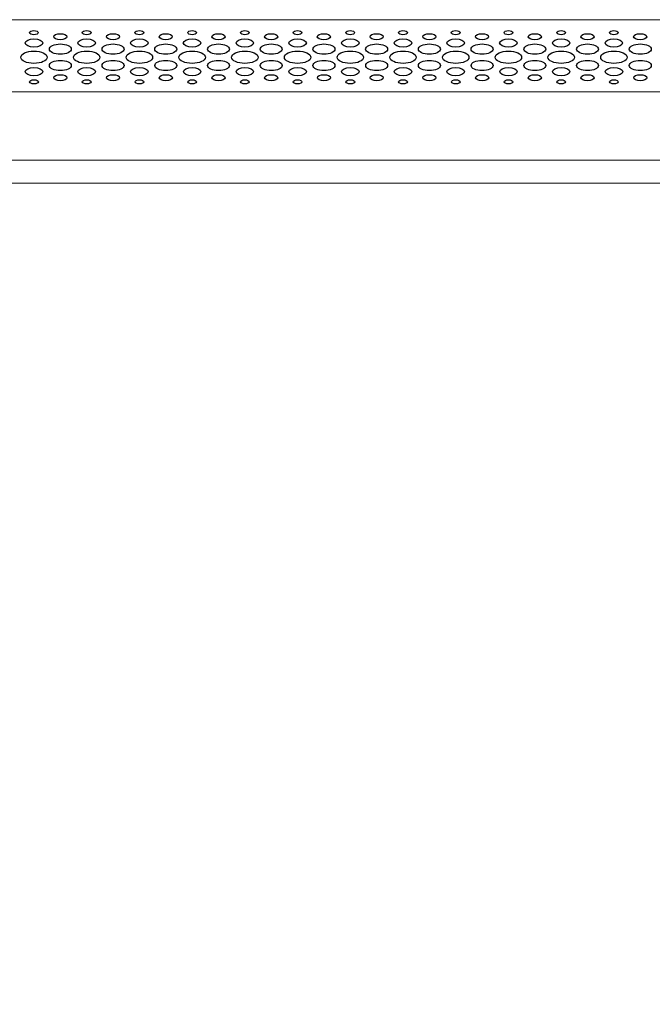
# Model space of a CAD drawing. Units: centimetres. Extents: x -230 to 236, y -126 to 128.
# Drawn here: x -22 to -6, y -25 to 1 of the extents above; entities that cross this region are included whole.
import ezdxf

# ---------------------------------------------------------------- set-up
doc = ezdxf.new("R2010")
doc.units = ezdxf.units.CM
doc.header["$MEASUREMENT"] = 0
doc.layers.add('Rzuty', color=7, linetype='Continuous')

msp = doc.modelspace()

# ---------------------------------------------------------------- linework, layer by layer
at = {"layer": 'Rzuty', "color": 7, "lineweight": 20}
for points in [[(-30.81388, -2.54144), (29.18612, -2.54144), (29.18612, 1.15856), (-30.81388, 1.15856), (-30.81388, -2.54144)], [(-30.81388, -49.14144), (29.18612, -49.14144), (29.18612, 1.15856), (-30.81388, 1.15856), (-30.81388, -49.14144)], [(-30.81388, -2.54144), (29.18612, -2.54144), (29.18612, -0.74144), (-30.81388, -0.74144), (-30.81388, -2.54144)], [(-28.61388, -3.14144), (26.98612, -3.14144), (26.98612, -2.54144), (-28.61388, -2.54144), (-28.61388, -3.14144)]]:
    msp.add_lwpolyline(points, close=True, dxfattribs=at)
at = {"layer": 'Rzuty', "color": 7, "lineweight": 25}
for points in [[(-21.86913, 0.81603), (-21.86913, 0.84574), (-21.92094, 0.86984), (-21.98481, 0.86984), (-21.98481, 0.86984), (-22.04868, 0.86984), (-22.10049, 0.84561), (-22.10049, 0.8159), (-22.10049, 0.8159), (-22.10049, 0.78606), (-22.04868, 0.76196), (-21.98481, 0.76209), (-21.98481, 0.76209), (-21.92094, 0.76209), (-21.86913, 0.7862), (-21.86913, 0.81603)], [(-21.11713, 0.70854), (-21.11713, 0.75323), (-21.19484, 0.78945), (-21.29074, 0.78932), (-21.29074, 0.78932), (-21.38645, 0.78932), (-21.46416, 0.7531), (-21.46416, 0.70841), (-21.46416, 0.70841), (-21.46416, 0.66372), (-21.38645, 0.62763), (-21.29054, 0.62763), (-21.29054, 0.62763), (-21.19464, 0.62763), (-21.11713, 0.66398), (-21.11713, 0.70854)], [(-20.48099, 0.81603), (-20.48099, 0.84574), (-20.5328, 0.86984), (-20.59667, 0.86984), (-20.59667, 0.86984), (-20.66054, 0.86984), (-20.71235, 0.84561), (-20.71235, 0.8159), (-20.71235, 0.8159), (-20.71235, 0.78606), (-20.66054, 0.76196), (-20.59667, 0.76209), (-20.59667, 0.76209), (-20.5328, 0.76209), (-20.48099, 0.7862), (-20.48099, 0.81603)], [(-19.72898, 0.70854), (-19.72898, 0.75323), (-19.8067, 0.78945), (-19.9026, 0.78932), (-19.9026, 0.78932), (-19.99831, 0.78932), (-20.07602, 0.7531), (-20.07602, 0.70841), (-20.07602, 0.70841), (-20.07602, 0.66372), (-19.99811, 0.62763), (-19.9024, 0.62763), (-19.9024, 0.62763), (-19.8065, 0.62763), (-19.72898, 0.66398), (-19.72898, 0.70854)], [(-19.09285, 0.81603), (-19.09285, 0.84574), (-19.14466, 0.86984), (-19.20853, 0.86984), (-19.20853, 0.86984), (-19.2724, 0.86984), (-19.32421, 0.84561), (-19.32421, 0.8159), (-19.32421, 0.8159), (-19.32421, 0.78606), (-19.2724, 0.76196), (-19.20853, 0.76209), (-19.20853, 0.76209), (-19.14446, 0.76209), (-19.09285, 0.7862), (-19.09285, 0.81603)], [(-18.34084, 0.70854), (-18.34084, 0.75323), (-18.41856, 0.78945), (-18.51446, 0.78932), (-18.51446, 0.78932), (-18.61017, 0.78932), (-18.68788, 0.7531), (-18.68788, 0.70841), (-18.68788, 0.70841), (-18.68768, 0.66372), (-18.60997, 0.62763), (-18.51426, 0.62763), (-18.51426, 0.62763), (-18.41836, 0.62763), (-18.34065, 0.66398), (-18.34084, 0.70854)], [(-17.70471, 0.81603), (-17.70471, 0.84574), (-17.75652, 0.86984), (-17.82039, 0.86984), (-17.82039, 0.86984), (-17.88426, 0.86984), (-17.93607, 0.84561), (-17.93607, 0.8159), (-17.93607, 0.8159), (-17.93607, 0.78606), (-17.88426, 0.76196), (-17.82019, 0.76209), (-17.82019, 0.76209), (-17.75632, 0.76209), (-17.70471, 0.7862), (-17.70471, 0.81603)], [(-16.9527, 0.70854), (-16.9527, 0.75323), (-17.03041, 0.78945), (-17.12632, 0.78932), (-17.12632, 0.78932), (-17.22203, 0.78932), (-17.29974, 0.7531), (-17.29974, 0.70841), (-17.29974, 0.70841), (-17.29954, 0.66372), (-17.22183, 0.62763), (-17.12612, 0.62763), (-17.12612, 0.62763), (-17.03022, 0.62763), (-16.9525, 0.66398), (-16.9527, 0.70854)], [(-16.31657, 0.81603), (-16.31657, 0.84574), (-16.36838, 0.86984), (-16.43225, 0.86984), (-16.43225, 0.86984), (-16.49612, 0.86984), (-16.54793, 0.84561), (-16.54793, 0.8159), (-16.54793, 0.8159), (-16.54773, 0.78606), (-16.49592, 0.76196), (-16.43205, 0.76209), (-16.43205, 0.76209), (-16.36818, 0.76209), (-16.31637, 0.7862), (-16.31657, 0.81603)], [(-15.56436, 0.70854), (-15.56456, 0.75323), (-15.64227, 0.78945), (-15.73798, 0.78932), (-15.73798, 0.78932), (-15.83388, 0.78932), (-15.9116, 0.7531), (-15.9114, 0.70841), (-15.9114, 0.70841), (-15.9114, 0.66372), (-15.83369, 0.62763), (-15.73798, 0.62763), (-15.73798, 0.62763), (-15.64208, 0.62763), (-15.56436, 0.66398), (-15.56436, 0.70854)], [(-14.92843, 0.81603), (-14.92843, 0.84574), (-14.98024, 0.86984), (-15.04411, 0.86984), (-15.04411, 0.86984), (-15.10798, 0.86984), (-15.15979, 0.84561), (-15.15979, 0.8159), (-15.15979, 0.8159), (-15.15959, 0.78606), (-15.10778, 0.76196), (-15.04391, 0.76209), (-15.04391, 0.76209), (-14.98004, 0.76209), (-14.92823, 0.7862), (-14.92843, 0.81603)], [(-14.17622, 0.70854), (-14.17642, 0.75323), (-14.25413, 0.78945), (-14.34984, 0.78932), (-14.34984, 0.78932), (-14.44574, 0.78932), (-14.52346, 0.7531), (-14.52326, 0.70841), (-14.52326, 0.70841), (-14.52326, 0.66372), (-14.44555, 0.62763), (-14.34964, 0.62763), (-14.34964, 0.62763), (-14.25393, 0.62763), (-14.17622, 0.66398), (-14.17622, 0.70854)], [(-13.54009, 0.81603), (-13.54029, 0.84574), (-13.5921, 0.86984), (-13.65597, 0.86984), (-13.65597, 0.86984), (-13.71984, 0.86984), (-13.77164, 0.84561), (-13.77145, 0.8159), (-13.77145, 0.8159), (-13.77145, 0.78606), (-13.71964, 0.76196), (-13.65577, 0.76209), (-13.65577, 0.76209), (-13.5919, 0.76209), (-13.54009, 0.7862), (-13.54009, 0.81603)], [(-12.78808, 0.70854), (-12.78828, 0.75323), (-12.86599, 0.78945), (-12.9617, 0.78932), (-12.9617, 0.78932), (-13.0576, 0.78932), (-13.13532, 0.7531), (-13.13512, 0.70841), (-13.13512, 0.70841), (-13.13512, 0.66372), (-13.0574, 0.62763), (-12.9615, 0.62763), (-12.9615, 0.62763), (-12.86579, 0.62763), (-12.78808, 0.66398), (-12.78808, 0.70854)], [(-12.15195, 0.81603), (-12.15215, 0.84574), (-12.20395, 0.86984), (-12.26783, 0.86984), (-12.26783, 0.86984), (-12.3317, 0.86984), (-12.3835, 0.84561), (-12.38331, 0.8159), (-12.38331, 0.8159), (-12.38331, 0.78606), (-12.3315, 0.76196), (-12.26763, 0.76209), (-12.26763, 0.76209), (-12.20376, 0.76209), (-12.15195, 0.7862), (-12.15195, 0.81603)], [(-11.39994, 0.70854), (-11.39994, 0.75323), (-11.47785, 0.78945), (-11.57356, 0.78932), (-11.57356, 0.78932), (-11.66946, 0.78932), (-11.74698, 0.7531), (-11.74698, 0.70841), (-11.74698, 0.70841), (-11.74698, 0.66372), (-11.66926, 0.62763), (-11.57336, 0.62763), (-11.57336, 0.62763), (-11.47765, 0.62763), (-11.39994, 0.66398), (-11.39994, 0.70854)], [(-10.76381, 0.81603), (-10.76381, 0.84574), (-10.81562, 0.86984), (-10.87968, 0.86984), (-10.87968, 0.86984), (-10.94355, 0.86984), (-10.99516, 0.84561), (-10.99516, 0.8159), (-10.99516, 0.8159), (-10.99516, 0.78606), (-10.94336, 0.76196), (-10.87949, 0.76209), (-10.87949, 0.76209), (-10.81562, 0.76209), (-10.76381, 0.7862), (-10.76381, 0.81603)], [(-10.0118, 0.70854), (-10.0118, 0.75323), (-10.08951, 0.78945), (-10.18542, 0.78932), (-10.18542, 0.78932), (-10.28132, 0.78932), (-10.35884, 0.7531), (-10.35884, 0.70841), (-10.35884, 0.70841), (-10.35884, 0.66372), (-10.28112, 0.62763), (-10.18522, 0.62763), (-10.18522, 0.62763), (-10.08951, 0.62763), (-10.0118, 0.66398), (-10.0118, 0.70854)], [(-9.37567, 0.81603), (-9.37567, 0.84574), (-9.42747, 0.86984), (-9.49154, 0.86984), (-9.49154, 0.86984), (-9.55541, 0.86984), (-9.60702, 0.84561), (-9.60702, 0.8159), (-9.60702, 0.8159), (-9.60702, 0.78606), (-9.55522, 0.76196), (-9.49135, 0.76209), (-9.49135, 0.76209), (-9.42747, 0.76209), (-9.37567, 0.7862), (-9.37567, 0.81603)], [(-8.62366, 0.70854), (-8.62366, 0.75323), (-8.70137, 0.78945), (-8.79727, 0.78932), (-8.79727, 0.78932), (-8.89318, 0.78932), (-8.97069, 0.7531), (-8.97069, 0.70841), (-8.97069, 0.70841), (-8.97069, 0.66372), (-8.89298, 0.62763), (-8.79708, 0.62763), (-8.79708, 0.62763), (-8.70117, 0.62763), (-8.62366, 0.66398), (-8.62366, 0.70854)], [(-7.98753, 0.81603), (-7.98753, 0.84574), (-8.03933, 0.86984), (-8.1032, 0.86984), (-8.1032, 0.86984), (-8.16708, 0.86984), (-8.21888, 0.84561), (-8.21888, 0.8159), (-8.21888, 0.8159), (-8.21888, 0.78606), (-8.16708, 0.76196), (-8.1032, 0.76209), (-8.1032, 0.76209), (-8.03933, 0.76209), (-7.98753, 0.7862), (-7.98753, 0.81603)], [(-7.23552, 0.70854), (-7.23552, 0.75323), (-7.31323, 0.78945), (-7.40913, 0.78932), (-7.40913, 0.78932), (-7.50504, 0.78932), (-7.58255, 0.7531), (-7.58255, 0.70841), (-7.58255, 0.70841), (-7.58255, 0.66372), (-7.50484, 0.62763), (-7.40894, 0.62763), (-7.40894, 0.62763), (-7.31303, 0.62763), (-7.23552, 0.66398), (-7.23552, 0.70854)], [(-6.59938, 0.81603), (-6.59938, 0.84574), (-6.65119, 0.86984), (-6.71506, 0.86984), (-6.71506, 0.86984), (-6.77893, 0.86984), (-6.83074, 0.84561), (-6.83074, 0.8159), (-6.83074, 0.8159), (-6.83074, 0.78606), (-6.77893, 0.76196), (-6.71506, 0.76209), (-6.71506, 0.76209), (-6.65119, 0.76209), (-6.59938, 0.7862), (-6.59938, 0.81603)], [(-5.84738, 0.70854), (-5.84738, 0.75323), (-5.92509, 0.78945), (-6.02099, 0.78932), (-6.02099, 0.78932), (-6.1167, 0.78932), (-6.19441, 0.7531), (-6.19441, 0.70841), (-6.19441, 0.70841), (-6.19441, 0.66372), (-6.1167, 0.62763), (-6.02079, 0.62763), (-6.02079, 0.62763), (-5.92489, 0.62763), (-5.84738, 0.66398), (-5.84738, 0.70854)], [(-21.75306, 0.54659), (-21.75326, 0.60613), (-21.85687, 0.65434), (-21.98462, 0.65421), (-21.98462, 0.65421), (-22.11236, 0.65421), (-22.21597, 0.60587), (-22.21577, 0.54633), (-22.21577, 0.54633), (-22.21577, 0.48679), (-22.11216, 0.43858), (-21.98442, 0.43871), (-21.98442, 0.43871), (-21.85668, 0.43871), (-21.75306, 0.48705), (-21.75306, 0.54659)], [(-21.00105, 0.38529), (-21.00105, 0.45969), (-21.13077, 0.51988), (-21.29035, 0.51988), (-21.29035, 0.51988), (-21.45012, 0.51975), (-21.57944, 0.45942), (-21.57944, 0.38503), (-21.57944, 0.38503), (-21.57944, 0.3105), (-21.44973, 0.25031), (-21.29015, 0.25031), (-21.29015, 0.25031), (-21.13037, 0.25044), (-21.00105, 0.31089), (-21.00105, 0.38529)], [(-20.36492, 0.54659), (-20.36512, 0.60613), (-20.46873, 0.65434), (-20.59647, 0.65421), (-20.59647, 0.65421), (-20.72421, 0.65421), (-20.82783, 0.60587), (-20.82763, 0.54633), (-20.82763, 0.54633), (-20.82763, 0.48679), (-20.72402, 0.43858), (-20.59628, 0.43871), (-20.59628, 0.43871), (-20.46854, 0.43871), (-20.36492, 0.48705), (-20.36492, 0.54659)], [(-19.61291, 0.38529), (-19.61291, 0.45969), (-19.74243, 0.51988), (-19.90221, 0.51988), (-19.90221, 0.51988), (-20.06198, 0.51975), (-20.1913, 0.45942), (-20.1913, 0.38503), (-20.1913, 0.38503), (-20.1913, 0.3105), (-20.06159, 0.25031), (-19.90201, 0.25031), (-19.90201, 0.25031), (-19.74223, 0.25044), (-19.61271, 0.31089), (-19.61291, 0.38529)], [(-18.97678, 0.54659), (-18.97698, 0.60613), (-19.08059, 0.65434), (-19.20833, 0.65421), (-19.20833, 0.65421), (-19.33607, 0.65421), (-19.43969, 0.60587), (-19.43949, 0.54633), (-19.43949, 0.54633), (-19.43949, 0.48679), (-19.33588, 0.43858), (-19.20813, 0.43871), (-19.20813, 0.43871), (-19.08039, 0.43871), (-18.97678, 0.48705), (-18.97678, 0.54659)], [(-18.22477, 0.38529), (-18.22477, 0.45969), (-18.35429, 0.51988), (-18.51406, 0.51988), (-18.51406, 0.51988), (-18.67384, 0.51975), (-18.80316, 0.45942), (-18.80316, 0.38503), (-18.80316, 0.38503), (-18.80296, 0.3105), (-18.67344, 0.25031), (-18.51387, 0.25031), (-18.51387, 0.25031), (-18.35409, 0.25044), (-18.22457, 0.31089), (-18.22477, 0.38529)], [(-17.58864, 0.54659), (-17.58883, 0.60613), (-17.69245, 0.65434), (-17.82019, 0.65421), (-17.82019, 0.65421), (-17.94793, 0.65421), (-18.05155, 0.60587), (-18.05135, 0.54633), (-18.05135, 0.54633), (-18.05135, 0.48679), (-17.94773, 0.43858), (-17.81999, 0.43871), (-17.81999, 0.43871), (-17.69206, 0.43871), (-17.58864, 0.48705), (-17.58864, 0.54659)], [(-16.83663, 0.38529), (-16.83663, 0.45969), (-16.96615, 0.51988), (-17.12592, 0.51988), (-17.12592, 0.51988), (-17.2857, 0.51975), (-17.41502, 0.45942), (-17.41502, 0.38503), (-17.41502, 0.38503), (-17.41482, 0.3105), (-17.2853, 0.25031), (-17.12553, 0.25031), (-17.12553, 0.25031), (-16.96595, 0.25044), (-16.83643, 0.31089), (-16.83663, 0.38529)], [(-16.2005, 0.54659), (-16.2005, 0.60613), (-16.30431, 0.65434), (-16.43205, 0.65421), (-16.43205, 0.65421), (-16.55979, 0.65421), (-16.66321, 0.60587), (-16.66321, 0.54633), (-16.66321, 0.54633), (-16.66321, 0.48679), (-16.55959, 0.43858), (-16.43185, 0.43871), (-16.43185, 0.43871), (-16.30391, 0.43871), (-16.2005, 0.48705), (-16.2005, 0.54659)], [(-15.44849, 0.38529), (-15.44849, 0.45969), (-15.57801, 0.51988), (-15.73778, 0.51988), (-15.73778, 0.51988), (-15.89756, 0.51975), (-16.02688, 0.45942), (-16.02688, 0.38503), (-16.02688, 0.38503), (-16.02668, 0.3105), (-15.89716, 0.25031), (-15.73739, 0.25031), (-15.73739, 0.25031), (-15.57781, 0.25044), (-15.44829, 0.31089), (-15.44849, 0.38529)], [(-14.81235, 0.54659), (-14.81235, 0.60613), (-14.91597, 0.65434), (-15.04391, 0.65421), (-15.04391, 0.65421), (-15.17165, 0.65421), (-15.27507, 0.60587), (-15.27507, 0.54633), (-15.27507, 0.54633), (-15.27507, 0.48679), (-15.17145, 0.43858), (-15.04351, 0.43871), (-15.04351, 0.43871), (-14.91577, 0.43871), (-14.81235, 0.48705), (-14.81235, 0.54659)], [(-14.06035, 0.38529), (-14.06035, 0.45969), (-14.18987, 0.51988), (-14.34964, 0.51988), (-14.34964, 0.51988), (-14.50942, 0.51975), (-14.63874, 0.45942), (-14.63874, 0.38503), (-14.63874, 0.38503), (-14.63854, 0.3105), (-14.50902, 0.25031), (-14.34925, 0.25031), (-14.34925, 0.25031), (-14.18967, 0.25044), (-14.06015, 0.31089), (-14.06035, 0.38529)], [(-13.42421, 0.54659), (-13.42421, 0.60613), (-13.52783, 0.65434), (-13.65577, 0.65421), (-13.65577, 0.65421), (-13.78351, 0.65421), (-13.88693, 0.60587), (-13.88693, 0.54633), (-13.88693, 0.54633), (-13.88693, 0.48679), (-13.78331, 0.43858), (-13.65537, 0.43871), (-13.65537, 0.43871), (-13.52763, 0.43871), (-13.42421, 0.48705), (-13.42421, 0.54659)], [(-12.67201, 0.38529), (-12.67221, 0.45969), (-12.80173, 0.51988), (-12.9615, 0.51988), (-12.9615, 0.51988), (-13.12108, 0.51975), (-13.2506, 0.45942), (-13.2506, 0.38503), (-13.2506, 0.38503), (-13.2504, 0.3105), (-13.12088, 0.25031), (-12.9611, 0.25031), (-12.9611, 0.25031), (-12.80133, 0.25044), (-12.67201, 0.31089), (-12.67201, 0.38529)], [(-12.03607, 0.54659), (-12.03607, 0.60613), (-12.13969, 0.65434), (-12.26743, 0.65421), (-12.26743, 0.65421), (-12.39537, 0.65421), (-12.49879, 0.60587), (-12.49879, 0.54633), (-12.49879, 0.54633), (-12.49879, 0.48679), (-12.39497, 0.43858), (-12.26723, 0.43871), (-12.26723, 0.43871), (-12.13949, 0.43871), (-12.03607, 0.48705), (-12.03607, 0.54659)], [(-11.28387, 0.38529), (-11.28406, 0.45969), (-11.41359, 0.51988), (-11.57336, 0.51988), (-11.57336, 0.51988), (-11.73294, 0.51975), (-11.86246, 0.45942), (-11.86226, 0.38503), (-11.86226, 0.38503), (-11.86226, 0.3105), (-11.73274, 0.25031), (-11.57296, 0.25031), (-11.57296, 0.25031), (-11.41319, 0.25044), (-11.28387, 0.31089), (-11.28387, 0.38529)], [(-10.64793, 0.54659), (-10.64793, 0.60613), (-10.75155, 0.65434), (-10.87929, 0.65421), (-10.87929, 0.65421), (-11.00723, 0.65421), (-11.11065, 0.60587), (-11.11065, 0.54633), (-11.11065, 0.54633), (-11.11045, 0.48679), (-11.00683, 0.43858), (-10.87909, 0.43871), (-10.87909, 0.43871), (-10.75135, 0.43871), (-10.64773, 0.48705), (-10.64793, 0.54659)], [(-9.89573, 0.38529), (-9.89592, 0.45969), (-10.02544, 0.51988), (-10.18522, 0.51988), (-10.18522, 0.51988), (-10.3448, 0.51975), (-10.47432, 0.45942), (-10.47412, 0.38503), (-10.47412, 0.38503), (-10.47412, 0.3105), (-10.3446, 0.25031), (-10.18482, 0.25031), (-10.18482, 0.25031), (-10.02505, 0.25044), (-9.89573, 0.31089), (-9.89573, 0.38529)], [(-9.25979, 0.54659), (-9.25979, 0.60613), (-9.36341, 0.65434), (-9.49115, 0.65421), (-9.49115, 0.65421), (-9.61889, 0.65421), (-9.7225, 0.60587), (-9.7225, 0.54633), (-9.7225, 0.54633), (-9.72231, 0.48679), (-9.61869, 0.43858), (-9.49095, 0.43871), (-9.49095, 0.43871), (-9.36321, 0.43871), (-9.25959, 0.48705), (-9.25979, 0.54659)], [(-8.50758, 0.38529), (-8.50778, 0.45969), (-8.6373, 0.51988), (-8.79688, 0.51988), (-8.79688, 0.51988), (-8.95665, 0.51975), (-9.08617, 0.45942), (-9.08598, 0.38503), (-9.08598, 0.38503), (-9.08598, 0.3105), (-8.95646, 0.25031), (-8.79668, 0.25031), (-8.79668, 0.25031), (-8.63691, 0.25044), (-8.50758, 0.31089), (-8.50758, 0.38529)], [(-7.87165, 0.54659), (-7.87165, 0.60613), (-7.97527, 0.65434), (-8.10301, 0.65421), (-8.10301, 0.65421), (-8.23075, 0.65421), (-8.33436, 0.60587), (-8.33436, 0.54633), (-8.33436, 0.54633), (-8.33417, 0.48679), (-8.23055, 0.43858), (-8.10281, 0.43871), (-8.10281, 0.43871), (-7.97507, 0.43871), (-7.87145, 0.48705), (-7.87165, 0.54659)], [(-7.11944, 0.38529), (-7.11944, 0.45969), (-7.24916, 0.51988), (-7.40874, 0.51988), (-7.40874, 0.51988), (-7.56851, 0.51975), (-7.69803, 0.45942), (-7.69784, 0.38503), (-7.69784, 0.38503), (-7.69784, 0.3105), (-7.56832, 0.25031), (-7.40854, 0.25031), (-7.40854, 0.25031), (-7.24877, 0.25044), (-7.11944, 0.31089), (-7.11944, 0.38529)], [(-6.48331, 0.54659), (-6.48351, 0.60613), (-6.58713, 0.65434), (-6.71487, 0.65421), (-6.71487, 0.65421), (-6.84261, 0.65421), (-6.94622, 0.60587), (-6.94622, 0.54633), (-6.94622, 0.54633), (-6.94602, 0.48679), (-6.84241, 0.43858), (-6.71467, 0.43871), (-6.71467, 0.43871), (-6.58693, 0.43871), (-6.48331, 0.48705), (-6.48331, 0.54659)], [(-5.7313, 0.38529), (-5.7313, 0.45969), (-5.86102, 0.51988), (-6.0206, 0.51988), (-6.0206, 0.51988), (-6.18037, 0.51975), (-6.3097, 0.45942), (-6.3097, 0.38503), (-6.3097, 0.38503), (-6.3097, 0.3105), (-6.17998, 0.25031), (-6.0204, 0.25031), (-6.0204, 0.25031), (-5.86062, 0.25044), (-5.7313, 0.31089), (-5.7313, 0.38529)], [(-21.6362, 0.1694), (-21.63639, 0.25865), (-21.79221, 0.33096), (-21.98422, 0.33083), (-21.98422, 0.33083), (-22.17642, 0.33083), (-22.33205, 0.25826), (-22.33185, 0.16901), (-22.33185, 0.16901), (-22.33185, 0.07976), (-22.17603, 0.00744), (-21.98382, 0.00744), (-21.98382, 0.00744), (-21.79182, 0.00757), (-21.6362, 0.08002), (-21.6362, 0.1694)], [(-20.24806, 0.1694), (-20.24825, 0.25865), (-20.40407, 0.33096), (-20.59608, 0.33083), (-20.59608, 0.33083), (-20.78828, 0.33083), (-20.9439, 0.25826), (-20.94371, 0.16901), (-20.94371, 0.16901), (-20.94371, 0.07976), (-20.78789, 0.00744), (-20.59568, 0.00744), (-20.59568, 0.00744), (-20.40368, 0.00757), (-20.24806, 0.08002), (-20.24806, 0.1694)], [(-18.85991, 0.1694), (-18.86011, 0.25865), (-19.01593, 0.33096), (-19.20794, 0.33083), (-19.20794, 0.33083), (-19.40014, 0.33083), (-19.55576, 0.25826), (-19.55557, 0.16901), (-19.55557, 0.16901), (-19.55557, 0.07976), (-19.39975, 0.00744), (-19.20754, 0.00744), (-19.20754, 0.00744), (-19.01554, 0.00757), (-18.85991, 0.08002), (-18.85991, 0.1694)], [(-17.47177, 0.1694), (-17.47177, 0.25865), (-17.62759, 0.33096), (-17.8198, 0.33083), (-17.8198, 0.33083), (-18.012, 0.33083), (-18.16762, 0.25826), (-18.16742, 0.16901), (-18.16742, 0.16901), (-18.16742, 0.07976), (-18.01161, 0.00744), (-17.8194, 0.00744), (-17.8194, 0.00744), (-17.62739, 0.00757), (-17.47158, 0.08002), (-17.47177, 0.1694)], [(-16.08363, 0.1694), (-16.08363, 0.25865), (-16.23945, 0.33096), (-16.43165, 0.33083), (-16.43165, 0.33083), (-16.62366, 0.33083), (-16.77948, 0.25826), (-16.77928, 0.16901), (-16.77928, 0.16901), (-16.77928, 0.07976), (-16.62346, 0.00744), (-16.43126, 0.00744), (-16.43126, 0.00744), (-16.23925, 0.00757), (-16.08343, 0.08002), (-16.08363, 0.1694)], [(-14.69549, 0.1694), (-14.69549, 0.25865), (-14.85131, 0.33096), (-15.04351, 0.33083), (-15.04351, 0.33083), (-15.23552, 0.33083), (-15.39134, 0.25826), (-15.39114, 0.16901), (-15.39114, 0.16901), (-15.39095, 0.07976), (-15.23513, 0.00744), (-15.04312, 0.00744), (-15.04312, 0.00744), (-14.85091, 0.00757), (-14.69529, 0.08002), (-14.69549, 0.1694)], [(-13.30735, 0.1694), (-13.30735, 0.25865), (-13.46317, 0.33096), (-13.65537, 0.33083), (-13.65537, 0.33083), (-13.84738, 0.33083), (-14.003, 0.25826), (-14.003, 0.16901), (-14.003, 0.16901), (-14.0028, 0.07976), (-13.84698, 0.00744), (-13.65498, 0.00744), (-13.65498, 0.00744), (-13.46277, 0.00757), (-13.30715, 0.08002), (-13.30735, 0.1694)], [(-11.91921, 0.1694), (-11.91921, 0.25865), (-12.07503, 0.33096), (-12.26723, 0.33083), (-12.26723, 0.33083), (-12.45924, 0.33083), (-12.61486, 0.25826), (-12.61486, 0.16901), (-12.61486, 0.16901), (-12.61466, 0.07976), (-12.45884, 0.00744), (-12.26684, 0.00744), (-12.26684, 0.00744), (-12.07463, 0.00757), (-11.91901, 0.08002), (-11.91921, 0.1694)], [(-10.53087, 0.1694), (-10.53107, 0.25865), (-10.68689, 0.33096), (-10.87909, 0.33083), (-10.87909, 0.33083), (-11.0711, 0.33083), (-11.22672, 0.25826), (-11.22672, 0.16901), (-11.22672, 0.16901), (-11.22652, 0.07976), (-11.0707, 0.00744), (-10.8787, 0.00744), (-10.8787, 0.00744), (-10.68649, 0.00757), (-10.53087, 0.08002), (-10.53087, 0.1694)], [(-9.14273, 0.1694), (-9.14293, 0.25865), (-9.29875, 0.33096), (-9.49075, 0.33083), (-9.49075, 0.33083), (-9.68296, 0.33083), (-9.83858, 0.25826), (-9.83858, 0.16901), (-9.83858, 0.16901), (-9.83838, 0.07976), (-9.68256, 0.00744), (-9.49056, 0.00744), (-9.49056, 0.00744), (-9.29835, 0.00757), (-9.14273, 0.08002), (-9.14273, 0.1694)], [(-7.75459, 0.1694), (-7.75479, 0.25865), (-7.9106, 0.33096), (-8.10261, 0.33083), (-8.10261, 0.33083), (-8.29482, 0.33083), (-8.45044, 0.25826), (-8.45044, 0.16901), (-8.45044, 0.16901), (-8.45024, 0.07976), (-8.29442, 0.00744), (-8.10222, 0.00744), (-8.10222, 0.00744), (-7.91021, 0.00757), (-7.75459, 0.08002), (-7.75459, 0.1694)], [(-6.36645, 0.1694), (-6.36664, 0.25865), (-6.52246, 0.33096), (-6.71447, 0.33083), (-6.71447, 0.33083), (-6.90667, 0.33083), (-7.0623, 0.25826), (-7.0621, 0.16901), (-7.0621, 0.16901), (-7.0621, 0.07976), (-6.90628, 0.00744), (-6.71408, 0.00744), (-6.71408, 0.00744), (-6.52207, 0.00757), (-6.36645, 0.08002), (-6.36645, 0.1694)], [(-21.00066, -0.04598), (-21.00066, 0.02855), (-21.13018, 0.08875), (-21.28995, 0.08875), (-21.28995, 0.08875), (-21.44973, 0.08862), (-21.57905, 0.02816), (-21.57905, -0.04624), (-21.57905, -0.04624), (-21.57885, -0.12063), (-21.44933, -0.18083), (-21.28956, -0.18083), (-21.28956, -0.18083), (-21.12998, -0.1807), (-21.00046, -0.12037), (-21.00066, -0.04598)], [(-19.61232, -0.04598), (-19.61251, 0.02855), (-19.74204, 0.08875), (-19.90181, 0.08875), (-19.90181, 0.08875), (-20.06139, 0.08862), (-20.19091, 0.02816), (-20.19091, -0.04624), (-20.19091, -0.04624), (-20.19071, -0.12063), (-20.06119, -0.18083), (-19.90142, -0.18083), (-19.90142, -0.18083), (-19.74164, -0.1807), (-19.61232, -0.12037), (-19.61232, -0.04598)], [(-18.22418, -0.04598), (-18.22437, 0.02855), (-18.35389, 0.08875), (-18.51367, 0.08875), (-18.51367, 0.08875), (-18.67325, 0.08862), (-18.80277, 0.02816), (-18.80257, -0.04624), (-18.80257, -0.04624), (-18.80257, -0.12063), (-18.67305, -0.18083), (-18.51327, -0.18083), (-18.51327, -0.18083), (-18.3535, -0.1807), (-18.22418, -0.12037), (-18.22418, -0.04598)], [(-16.83604, -0.04598), (-16.83623, 0.02855), (-16.96575, 0.08875), (-17.12553, 0.08875), (-17.12553, 0.08875), (-17.2851, 0.08862), (-17.41463, 0.02816), (-17.41443, -0.04624), (-17.41443, -0.04624), (-17.41443, -0.12063), (-17.28491, -0.18083), (-17.12513, -0.18083), (-17.12513, -0.18083), (-16.96536, -0.1807), (-16.83604, -0.12037), (-16.83604, -0.04598)], [(-15.44789, -0.04598), (-15.44809, 0.02855), (-15.57761, 0.08875), (-15.73719, 0.08875), (-15.73719, 0.08875), (-15.89696, 0.08862), (-16.02648, 0.02816), (-16.02629, -0.04624), (-16.02629, -0.04624), (-16.02629, -0.12063), (-15.89677, -0.18083), (-15.73699, -0.18083), (-15.73699, -0.18083), (-15.57722, -0.1807), (-15.44789, -0.12037), (-15.44789, -0.04598)], [(-14.05975, -0.04598), (-14.05975, 0.02855), (-14.18947, 0.08875), (-14.34905, 0.08875), (-14.34905, 0.08875), (-14.50882, 0.08862), (-14.63834, 0.02816), (-14.63815, -0.04624), (-14.63815, -0.04624), (-14.63815, -0.12063), (-14.50862, -0.18083), (-14.34885, -0.18083), (-14.34885, -0.18083), (-14.18908, -0.1807), (-14.05975, -0.12037), (-14.05975, -0.04598)], [(-12.67161, -0.04598), (-12.67161, 0.02855), (-12.80133, 0.08875), (-12.96091, 0.08875), (-12.96091, 0.08875), (-13.12068, 0.08862), (-13.25, 0.02816), (-13.25, -0.04624), (-13.25, -0.04624), (-13.25, -0.12063), (-13.12029, -0.18083), (-12.96071, -0.18083), (-12.96071, -0.18083), (-12.80093, -0.1807), (-12.67161, -0.12037), (-12.67161, -0.04598)], [(-11.28347, -0.04598), (-11.28347, 0.02855), (-11.41299, 0.08875), (-11.57277, 0.08875), (-11.57277, 0.08875), (-11.73254, 0.08862), (-11.86186, 0.02816), (-11.86186, -0.04624), (-11.86186, -0.04624), (-11.86186, -0.12063), (-11.73214, -0.18083), (-11.57257, -0.18083), (-11.57257, -0.18083), (-11.41279, -0.1807), (-11.28327, -0.12037), (-11.28347, -0.04598)], [(-9.89533, -0.04598), (-9.89533, 0.02855), (-10.02485, 0.08875), (-10.18463, 0.08875), (-10.18463, 0.08875), (-10.3444, 0.08862), (-10.47372, 0.02816), (-10.47372, -0.04624), (-10.47372, -0.04624), (-10.47352, -0.12063), (-10.344, -0.18083), (-10.18443, -0.18083), (-10.18443, -0.18083), (-10.02465, -0.1807), (-9.89513, -0.12037), (-9.89533, -0.04598)], [(-8.50719, -0.04598), (-8.50719, 0.02855), (-8.63671, 0.08875), (-8.79648, 0.08875), (-8.79648, 0.08875), (-8.95626, 0.08862), (-9.08558, 0.02816), (-9.08558, -0.04624), (-9.08558, -0.04624), (-9.08538, -0.12063), (-8.95586, -0.18083), (-8.79609, -0.18083), (-8.79609, -0.18083), (-8.63651, -0.1807), (-8.50699, -0.12037), (-8.50719, -0.04598)], [(-7.11905, -0.04598), (-7.11905, 0.02855), (-7.24857, 0.08875), (-7.40834, 0.08875), (-7.40834, 0.08875), (-7.56812, 0.08862), (-7.69744, 0.02816), (-7.69744, -0.04624), (-7.69744, -0.04624), (-7.69724, -0.12063), (-7.56772, -0.18083), (-7.40795, -0.18083), (-7.40795, -0.18083), (-7.24837, -0.1807), (-7.11885, -0.12037), (-7.11905, -0.04598)], [(-5.73091, -0.04598), (-5.73091, 0.02855), (-5.86043, 0.08875), (-6.0202, 0.08875), (-6.0202, 0.08875), (-6.17998, 0.08862), (-6.3093, 0.02816), (-6.3093, -0.04624), (-6.3093, -0.04624), (-6.3091, -0.12063), (-6.17958, -0.18083), (-6.01981, -0.18083), (-6.01981, -0.18083), (-5.86023, -0.1807), (-5.73071, -0.12037), (-5.73091, -0.04598)], [(-21.75227, -0.20793), (-21.75247, -0.14838), (-21.85608, -0.10018), (-21.98382, -0.10031), (-21.98382, -0.10031), (-22.11157, -0.10031), (-22.21518, -0.14864), (-22.21498, -0.20819), (-22.21498, -0.20819), (-22.21498, -0.26773), (-22.11137, -0.31594), (-21.98363, -0.31594), (-21.98363, -0.31594), (-21.85569, -0.31581), (-21.75227, -0.26747), (-21.75227, -0.20793)], [(-20.36413, -0.20793), (-20.36413, -0.14838), (-20.46794, -0.10018), (-20.59568, -0.10031), (-20.59568, -0.10031), (-20.72342, -0.10031), (-20.82684, -0.14864), (-20.82684, -0.20819), (-20.82684, -0.20819), (-20.82684, -0.26773), (-20.72323, -0.31594), (-20.59549, -0.31594), (-20.59549, -0.31594), (-20.46755, -0.31581), (-20.36413, -0.26747), (-20.36413, -0.20793)], [(-18.97599, -0.20793), (-18.97599, -0.14838), (-19.0796, -0.10018), (-19.20754, -0.10031), (-19.20754, -0.10031), (-19.33528, -0.10031), (-19.4387, -0.14864), (-19.4387, -0.20819), (-19.4387, -0.20819), (-19.4387, -0.26773), (-19.33508, -0.31594), (-19.20715, -0.31594), (-19.20715, -0.31594), (-19.07941, -0.31581), (-18.97599, -0.26747), (-18.97599, -0.20793)], [(-17.58785, -0.20793), (-17.58785, -0.14838), (-17.69146, -0.10018), (-17.8194, -0.10031), (-17.8194, -0.10031), (-17.94714, -0.10031), (-18.05056, -0.14864), (-18.05056, -0.20819), (-18.05056, -0.20819), (-18.05056, -0.26773), (-17.94675, -0.31594), (-17.81901, -0.31594), (-17.81901, -0.31594), (-17.69127, -0.31581), (-17.58785, -0.26747), (-17.58785, -0.20793)], [(-16.19971, -0.20793), (-16.19971, -0.14838), (-16.30332, -0.10018), (-16.43106, -0.10031), (-16.43106, -0.10031), (-16.559, -0.10031), (-16.66242, -0.14864), (-16.66242, -0.20819), (-16.66242, -0.20819), (-16.66242, -0.26773), (-16.5586, -0.31594), (-16.43086, -0.31594), (-16.43086, -0.31594), (-16.30312, -0.31581), (-16.19951, -0.26747), (-16.19971, -0.20793)], [(-14.81156, -0.20793), (-14.81156, -0.14838), (-14.91518, -0.10018), (-15.04292, -0.10031), (-15.04292, -0.10031), (-15.17086, -0.10031), (-15.27428, -0.14864), (-15.27428, -0.20819), (-15.27428, -0.20819), (-15.27408, -0.26773), (-15.17046, -0.31594), (-15.04272, -0.31594), (-15.04272, -0.31594), (-14.91498, -0.31581), (-14.81137, -0.26747), (-14.81156, -0.20793)], [(-13.42342, -0.20793), (-13.42342, -0.14838), (-13.52704, -0.10018), (-13.65478, -0.10031), (-13.65478, -0.10031), (-13.78252, -0.10031), (-13.88614, -0.14864), (-13.88614, -0.20819), (-13.88614, -0.20819), (-13.88594, -0.26773), (-13.78232, -0.31594), (-13.65458, -0.31594), (-13.65458, -0.31594), (-13.52684, -0.31581), (-13.42323, -0.26747), (-13.42342, -0.20793)], [(-12.03528, -0.20793), (-12.03528, -0.14838), (-12.1389, -0.10018), (-12.26664, -0.10031), (-12.26664, -0.10031), (-12.39438, -0.10031), (-12.498, -0.14864), (-12.498, -0.20819), (-12.498, -0.20819), (-12.4978, -0.26773), (-12.39418, -0.31594), (-12.26644, -0.31594), (-12.26644, -0.31594), (-12.1387, -0.31581), (-12.03508, -0.26747), (-12.03528, -0.20793)], [(-10.64694, -0.20793), (-10.64714, -0.14838), (-10.75076, -0.10018), (-10.8785, -0.10031), (-10.8785, -0.10031), (-11.00624, -0.10031), (-11.10986, -0.14864), (-11.10966, -0.20819), (-11.10966, -0.20819), (-11.10966, -0.26773), (-11.00604, -0.31594), (-10.8783, -0.31594), (-10.8783, -0.31594), (-10.75056, -0.31581), (-10.64694, -0.26747), (-10.64694, -0.20793)], [(-9.2588, -0.20793), (-9.259, -0.14838), (-9.36262, -0.10018), (-9.49036, -0.10031), (-9.49036, -0.10031), (-9.6181, -0.10031), (-9.72171, -0.14864), (-9.72152, -0.20819), (-9.72152, -0.20819), (-9.72152, -0.26773), (-9.6179, -0.31594), (-9.49016, -0.31594), (-9.49016, -0.31594), (-9.36242, -0.31581), (-9.2588, -0.26747), (-9.2588, -0.20793)], [(-7.87066, -0.20793), (-7.87086, -0.14838), (-7.97448, -0.10018), (-8.10222, -0.10031), (-8.10222, -0.10031), (-8.22996, -0.10031), (-8.33357, -0.14864), (-8.33337, -0.20819), (-8.33337, -0.20819), (-8.33337, -0.26773), (-8.22976, -0.31594), (-8.10202, -0.31594), (-8.10202, -0.31594), (-7.97408, -0.31581), (-7.87066, -0.26747), (-7.87066, -0.20793)], [(-6.48252, -0.20793), (-6.48272, -0.14838), (-6.58633, -0.10018), (-6.71408, -0.10031), (-6.71408, -0.10031), (-6.84182, -0.10031), (-6.94543, -0.14864), (-6.94523, -0.20819), (-6.94523, -0.20819), (-6.94523, -0.26773), (-6.84162, -0.31594), (-6.71388, -0.31594), (-6.71388, -0.31594), (-6.58594, -0.31581), (-6.48252, -0.26747), (-6.48252, -0.20793)], [(-21.86775, -0.4775), (-21.86775, -0.44779), (-21.91956, -0.42369), (-21.98343, -0.42369), (-21.98343, -0.42369), (-22.0473, -0.42369), (-22.09911, -0.44792), (-22.09911, -0.47763), (-22.09911, -0.47763), (-22.09911, -0.50734), (-22.0471, -0.53144), (-21.98323, -0.53144), (-21.98323, -0.53144), (-21.91936, -0.53144), (-21.86755, -0.50734), (-21.86775, -0.4775)], [(-21.11594, -0.36936), (-21.11594, -0.32467), (-21.19365, -0.28858), (-21.28956, -0.28858), (-21.28956, -0.28858), (-21.38526, -0.28858), (-21.46298, -0.32493), (-21.46298, -0.36949), (-21.46298, -0.36949), (-21.46278, -0.41418), (-21.38506, -0.4504), (-21.28936, -0.45027), (-21.28936, -0.45027), (-21.19345, -0.45027), (-21.11574, -0.41405), (-21.11594, -0.36936)], [(-20.47961, -0.4775), (-20.47961, -0.44779), (-20.53142, -0.42369), (-20.59529, -0.42369), (-20.59529, -0.42369), (-20.65916, -0.42369), (-20.71097, -0.44792), (-20.71097, -0.47763), (-20.71097, -0.47763), (-20.71077, -0.50734), (-20.65896, -0.53144), (-20.59509, -0.53144), (-20.59509, -0.53144), (-20.53122, -0.53144), (-20.47941, -0.50734), (-20.47961, -0.4775)], [(-19.7278, -0.36936), (-19.7278, -0.32467), (-19.80551, -0.28858), (-19.90142, -0.28858), (-19.90142, -0.28858), (-19.99712, -0.28858), (-20.07483, -0.32493), (-20.07483, -0.36949), (-20.07483, -0.36949), (-20.07464, -0.41418), (-19.99692, -0.4504), (-19.90122, -0.45027), (-19.90122, -0.45027), (-19.80531, -0.45027), (-19.7276, -0.41405), (-19.7278, -0.36936)], [(-19.09127, -0.4775), (-19.09147, -0.44779), (-19.14328, -0.42369), (-19.20715, -0.42369), (-19.20715, -0.42369), (-19.27102, -0.42369), (-19.32282, -0.44792), (-19.32263, -0.47763), (-19.32263, -0.47763), (-19.32263, -0.50734), (-19.27082, -0.53144), (-19.20695, -0.53144), (-19.20695, -0.53144), (-19.14308, -0.53144), (-19.09127, -0.50734), (-19.09127, -0.4775)], [(-18.33966, -0.36936), (-18.33966, -0.32467), (-18.41737, -0.28858), (-18.51327, -0.28858), (-18.51327, -0.28858), (-18.60898, -0.28858), (-18.68669, -0.32493), (-18.68669, -0.36949), (-18.68669, -0.36949), (-18.6865, -0.41418), (-18.60878, -0.4504), (-18.51308, -0.45027), (-18.51308, -0.45027), (-18.41717, -0.45027), (-18.33946, -0.41405), (-18.33966, -0.36936)], [(-17.70313, -0.4775), (-17.70333, -0.44779), (-17.75513, -0.42369), (-17.81901, -0.42369), (-17.81901, -0.42369), (-17.88288, -0.42369), (-17.93468, -0.44792), (-17.93449, -0.47763), (-17.93449, -0.47763), (-17.93449, -0.50734), (-17.88268, -0.53144), (-17.81881, -0.53144), (-17.81881, -0.53144), (-17.75494, -0.53144), (-17.70313, -0.50734), (-17.70313, -0.4775)], [(-16.95132, -0.36936), (-16.95152, -0.32467), (-17.02923, -0.28858), (-17.12494, -0.28858), (-17.12494, -0.28858), (-17.22084, -0.28858), (-17.29855, -0.32493), (-17.29835, -0.36949), (-17.29835, -0.36949), (-17.29835, -0.41418), (-17.22064, -0.4504), (-17.12474, -0.45027), (-17.12474, -0.45027), (-17.02903, -0.45027), (-16.95132, -0.41405), (-16.95132, -0.36936)], [(-16.31499, -0.4775), (-16.31499, -0.44779), (-16.36699, -0.42369), (-16.43086, -0.42369), (-16.43086, -0.42369), (-16.49473, -0.42369), (-16.54635, -0.44792), (-16.54635, -0.47763), (-16.54635, -0.47763), (-16.54635, -0.50734), (-16.49454, -0.53144), (-16.43067, -0.53144), (-16.43067, -0.53144), (-16.3668, -0.53144), (-16.31499, -0.50734), (-16.31499, -0.4775)], [(-15.56318, -0.36936), (-15.56337, -0.32467), (-15.64109, -0.28858), (-15.73679, -0.28858), (-15.73679, -0.28858), (-15.8327, -0.28858), (-15.91041, -0.32493), (-15.91021, -0.36949), (-15.91021, -0.36949), (-15.91021, -0.41418), (-15.8325, -0.4504), (-15.7366, -0.45027), (-15.7366, -0.45027), (-15.64089, -0.45027), (-15.56318, -0.41405), (-15.56318, -0.36936)], [(-14.92685, -0.4775), (-14.92685, -0.44779), (-14.97866, -0.42369), (-15.04253, -0.42369), (-15.04253, -0.42369), (-15.10659, -0.42369), (-15.1582, -0.44792), (-15.1582, -0.47763), (-15.1582, -0.47763), (-15.1582, -0.50734), (-15.1064, -0.53144), (-15.04253, -0.53144), (-15.04253, -0.53144), (-14.97866, -0.53144), (-14.92685, -0.50734), (-14.92685, -0.4775)], [(-14.17504, -0.36936), (-14.17523, -0.32467), (-14.25295, -0.28858), (-14.34865, -0.28858), (-14.34865, -0.28858), (-14.44456, -0.28858), (-14.52227, -0.32493), (-14.52207, -0.36949), (-14.52207, -0.36949), (-14.52207, -0.41418), (-14.44436, -0.4504), (-14.34845, -0.45027), (-14.34845, -0.45027), (-14.25275, -0.45027), (-14.17504, -0.41405), (-14.17504, -0.36936)], [(-13.53871, -0.4775), (-13.53871, -0.44779), (-13.59051, -0.42369), (-13.65438, -0.42369), (-13.65438, -0.42369), (-13.71845, -0.42369), (-13.77006, -0.44792), (-13.77006, -0.47763), (-13.77006, -0.47763), (-13.77006, -0.50734), (-13.71826, -0.53144), (-13.65438, -0.53144), (-13.65438, -0.53144), (-13.59051, -0.53144), (-13.53871, -0.50734), (-13.53871, -0.4775)], [(-12.78689, -0.36936), (-12.78689, -0.32467), (-12.86461, -0.28858), (-12.96051, -0.28858), (-12.96051, -0.28858), (-13.05642, -0.28858), (-13.13393, -0.32493), (-13.13393, -0.36949), (-13.13393, -0.36949), (-13.13393, -0.41418), (-13.05622, -0.4504), (-12.96031, -0.45027), (-12.96031, -0.45027), (-12.86461, -0.45027), (-12.78689, -0.41405), (-12.78689, -0.36936)], [(-12.15057, -0.4775), (-12.15057, -0.44779), (-12.20237, -0.42369), (-12.26624, -0.42369), (-12.26624, -0.42369), (-12.33011, -0.42369), (-12.38192, -0.44792), (-12.38192, -0.47763), (-12.38192, -0.47763), (-12.38192, -0.50734), (-12.33011, -0.53144), (-12.26624, -0.53144), (-12.26624, -0.53144), (-12.20237, -0.53144), (-12.15057, -0.50734), (-12.15057, -0.4775)], [(-11.39875, -0.36936), (-11.39875, -0.32467), (-11.47647, -0.28858), (-11.57237, -0.28858), (-11.57237, -0.28858), (-11.66828, -0.28858), (-11.74579, -0.32493), (-11.74579, -0.36949), (-11.74579, -0.36949), (-11.74579, -0.41418), (-11.66808, -0.4504), (-11.57217, -0.45027), (-11.57217, -0.45027), (-11.47627, -0.45027), (-11.39875, -0.41405), (-11.39875, -0.36936)], [(-10.76242, -0.4775), (-10.76242, -0.44779), (-10.81423, -0.42369), (-10.8781, -0.42369), (-10.8781, -0.42369), (-10.94197, -0.42369), (-10.99378, -0.44792), (-10.99378, -0.47763), (-10.99378, -0.47763), (-10.99378, -0.50734), (-10.94197, -0.53144), (-10.8781, -0.53144), (-10.8781, -0.53144), (-10.81423, -0.53144), (-10.76242, -0.50734), (-10.76242, -0.4775)], [(-10.01061, -0.36936), (-10.01061, -0.32467), (-10.08832, -0.28858), (-10.18423, -0.28858), (-10.18423, -0.28858), (-10.28013, -0.28858), (-10.35765, -0.32493), (-10.35765, -0.36949), (-10.35765, -0.36949), (-10.35765, -0.41418), (-10.27994, -0.4504), (-10.18403, -0.45027), (-10.18403, -0.45027), (-10.08813, -0.45027), (-10.01061, -0.41405), (-10.01061, -0.36936)], [(-9.37428, -0.4775), (-9.37428, -0.44779), (-9.42609, -0.42369), (-9.48996, -0.42369), (-9.48996, -0.42369), (-9.55383, -0.42369), (-9.60564, -0.44792), (-9.60564, -0.47763), (-9.60564, -0.47763), (-9.60564, -0.50734), (-9.55383, -0.53144), (-9.48996, -0.53144), (-9.48996, -0.53144), (-9.42589, -0.53144), (-9.37428, -0.50734), (-9.37428, -0.4775)], [(-8.62247, -0.36936), (-8.62247, -0.32467), (-8.70018, -0.28858), (-8.79609, -0.28858), (-8.79609, -0.28858), (-8.89199, -0.28858), (-8.96951, -0.32493), (-8.96951, -0.36949), (-8.96951, -0.36949), (-8.96951, -0.41418), (-8.8918, -0.4504), (-8.79589, -0.45027), (-8.79589, -0.45027), (-8.69999, -0.45027), (-8.62247, -0.41405), (-8.62247, -0.36936)], [(-7.98614, -0.4775), (-7.98614, -0.44779), (-8.03795, -0.42369), (-8.10182, -0.42369), (-8.10182, -0.42369), (-8.16569, -0.42369), (-8.2175, -0.44792), (-8.2175, -0.47763), (-8.2175, -0.47763), (-8.2175, -0.50734), (-8.16569, -0.53144), (-8.10162, -0.53144), (-8.10162, -0.53144), (-8.03775, -0.53144), (-7.98614, -0.50734), (-7.98614, -0.4775)], [(-7.23433, -0.36936), (-7.23433, -0.32467), (-7.31204, -0.28858), (-7.40795, -0.28858), (-7.40795, -0.28858), (-7.50365, -0.28858), (-7.58137, -0.32493), (-7.58137, -0.36949), (-7.58137, -0.36949), (-7.58137, -0.41418), (-7.50346, -0.4504), (-7.40775, -0.45027), (-7.40775, -0.45027), (-7.31184, -0.45027), (-7.23433, -0.41405), (-7.23433, -0.36936)], [(-6.598, -0.4775), (-6.598, -0.44779), (-6.64981, -0.42369), (-6.71368, -0.42369), (-6.71368, -0.42369), (-6.77755, -0.42369), (-6.82936, -0.44792), (-6.82936, -0.47763), (-6.82936, -0.47763), (-6.82916, -0.50734), (-6.77735, -0.53144), (-6.71348, -0.53144), (-6.71348, -0.53144), (-6.64961, -0.53144), (-6.5978, -0.50734), (-6.598, -0.4775)], [(-5.84619, -0.36936), (-5.84619, -0.32467), (-5.9239, -0.28858), (-6.01981, -0.28858), (-6.01981, -0.28858), (-6.11551, -0.28858), (-6.19323, -0.32493), (-6.19323, -0.36949), (-6.19323, -0.36949), (-6.19303, -0.41418), (-6.11532, -0.4504), (-6.01961, -0.45027), (-6.01961, -0.45027), (-5.9237, -0.45027), (-5.84599, -0.41405), (-5.84619, -0.36936)]]:
    msp.add_open_spline(points, degree=3, knots=[0, 0, 0, 0, 0.2, 0.2, 0.2, 0.2, 0.4, 0.4, 0.4, 0.4, 0.6, 0.6, 0.6, 0.6, 1, 1, 1, 1], dxfattribs=at)

doc.saveas('drawing.dxf')
